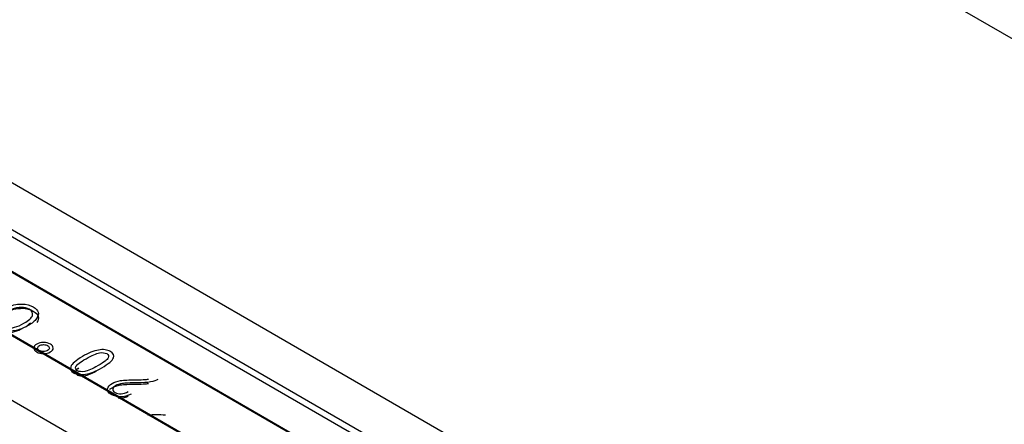
# Model space of a CAD drawing. Units: millimetres. Extents: x 13 to 415, y -156 to 292.
# Drawn here: x 262 to 266, y 88 to 90 of the extents above; entities that cross this region are included whole.
import ezdxf
from ezdxf import colors
from ezdxf.entities.mleader import LeaderData, LeaderLine
from ezdxf.math import Vec2, Vec3

# ---------------------------------------------------------------- set-up
doc = ezdxf.new("R2010")
doc.units = ezdxf.units.MM
for name, color, linetype in [('Default', 7, 'Continuous'), ('IB1B99', 7, 'Continuous'), ('IW3A188', 7, 'Continuous'), ('IW9G419', 7, 'Continuous'), ('X-00321-1', 7, 'Continuous')]:
    doc.layers.add(name, color=color, linetype=linetype)

# ---------------------------------------------------------------- blocks, each defined once
blk = doc.blocks.new('SE10')
at = {"layer": 'IB1B99', "color": 7, "linetype": 'Continuous'}
blk.add_arc((263.0212, 88.1025), 0.1925, 80.7159, 101.5403, dxfattribs=at)
for points, knots in [([(262.4317, 88.722), (262.4512, 88.7293), (262.4693, 88.7329), (262.4858, 88.7325), (262.5024, 88.732), (262.5169, 88.7283), (262.54, 88.715), (262.5466, 88.7081), (262.5491, 88.7006), (262.5515, 88.6931), (262.5494, 88.6846), (262.5425, 88.6751), (262.5357, 88.6655), (262.5245, 88.6561), (262.493, 88.6379), (262.4772, 88.6317), (262.4615, 88.6283), (262.4456, 88.6249), (262.4309, 88.6239), (262.4169, 88.6255), (262.4029, 88.6271), (262.3909, 88.631), (262.3693, 88.6435), (262.3631, 88.6511), (262.362, 88.6598), (262.3608, 88.6685), (262.3656, 88.6778), (262.3758, 88.6876)], [0, 0, 0, 0, 0.117568, 0.117568, 0.117568, 0.214923, 0.214923, 0.300297, 0.300297, 0.300297, 0.391901, 0.391901, 0.391901, 0.511404, 0.511404, 0.629475, 0.629475, 0.629475, 0.721318, 0.721318, 0.721318, 0.805378, 0.805378, 0.897149, 0.897149, 0.897149, 1, 1, 1, 1]), ([(262.3953, 88.6813), (262.3808, 88.6669), (262.3813, 88.6551), (262.4049, 88.6415), (262.4136, 88.6388), (262.4234, 88.6378), (262.4331, 88.6367), (262.4438, 88.6377), (262.4675, 88.6435), (262.4799, 88.6487), (262.5122, 88.6673), (262.5234, 88.6778), (262.5291, 88.697), (262.5249, 88.7051), (262.5049, 88.7166), (262.4946, 88.7191), (262.4703, 88.7193), (262.4571, 88.7164), (262.4429, 88.7106)], [0, 0, 0, 0, 0.178078, 0.178078, 0.266045, 0.266045, 0.266045, 0.36753, 0.36753, 0.469015, 0.469015, 0.621989, 0.621989, 0.774964, 0.774964, 0.887482, 0.887482, 1, 1, 1, 1]), ([(262.4317, 88.705), (262.4512, 88.7123), (262.4693, 88.7159), (262.4858, 88.7154), (262.5024, 88.715), (262.5169, 88.7113), (262.54, 88.698), (262.5466, 88.6911), (262.5491, 88.6835), (262.5514, 88.6763), (262.5495, 88.668), (262.543, 88.6588)], [0, 0, 0, 0, 0.117568, 0.117568, 0.117568, 0.2149234, 0.2149234, 0.3002966, 0.3002966, 0.3002966, 0.3896056, 0.3896056, 0.3896056, 0.3896056]), ([(262.3988, 88.6281), (262.4062, 88.6241), (262.4143, 88.6217), (262.4234, 88.6207), (262.4331, 88.6197), (262.4438, 88.6207), (262.4675, 88.6265), (262.4799, 88.6316), (262.5042, 88.6457), (262.5128, 88.652), (262.5185, 88.6581)], [0.1845088, 0.1845088, 0.1845088, 0.1845088, 0.2660446, 0.2660446, 0.2660446, 0.3675299, 0.3675299, 0.4690152, 0.4690152, 0.5589316, 0.5589316, 0.5589316, 0.5589316]), ([(262.597, 88.5428), (262.5895, 88.5385), (262.5805, 88.5363), (262.5594, 88.5363), (262.5504, 88.5385), (262.5355, 88.5471), (262.5317, 88.5523), (262.5318, 88.5584), (262.5319, 88.5645), (262.5355, 88.5696), (262.5505, 88.5783), (262.5594, 88.5805), (262.5699, 88.5804), (262.5806, 88.5804), (262.5896, 88.5783), (262.6045, 88.5697), (262.6082, 88.5645), (262.6083, 88.5584), (262.6084, 88.5523), (262.6045, 88.5471), (262.597, 88.5428)], [0, 0, 0, 0, 0.123032, 0.123032, 0.248301, 0.248301, 0.375177, 0.375177, 0.375177, 0.499913, 0.499913, 0.62465, 0.62465, 0.62465, 0.750462, 0.750462, 0.874682, 0.874682, 0.874682, 1, 1, 1, 1]), ([(262.5864, 88.5489), (262.591, 88.5515), (262.5933, 88.5547), (262.5933, 88.5621), (262.591, 88.5653), (262.5819, 88.5706), (262.5765, 88.5718), (262.5636, 88.5718), (262.5581, 88.5705), (262.549, 88.5653), (262.5467, 88.5621), (262.5467, 88.5584), (262.5467, 88.5547), (262.549, 88.5516), (262.5534, 88.5489), (262.5579, 88.5462), (262.5636, 88.545), (262.5699, 88.5449), (262.5764, 88.5449), (262.5819, 88.5462), (262.5864, 88.5489)], [0, 0, 0, 0, 0.12505, 0.12505, 0.250101, 0.250101, 0.375151, 0.375151, 0.500201, 0.500201, 0.625252, 0.625252, 0.625252, 0.749429, 0.749429, 0.749429, 0.874659, 0.874659, 0.874659, 1, 1, 1, 1]), ([(262.8007, 88.4804), (262.7767, 88.4666), (262.7554, 88.458), (262.7365, 88.4547), (262.7177, 88.4514), (262.7019, 88.4533), (262.678, 88.4671), (262.6742, 88.4751), (262.6777, 88.4846), (262.682, 88.496), (262.6974, 88.5095), (262.7477, 88.5385), (262.769, 88.5471), (262.8066, 88.5539), (262.8224, 88.552), (262.8464, 88.5381), (262.8502, 88.5297), (262.8426, 88.5088), (262.8274, 88.4959), (262.8007, 88.4804)], [0, 0, 0, 0, 0.151871, 0.151871, 0.151871, 0.24965, 0.24965, 0.337136, 0.337136, 0.337136, 0.487885, 0.487885, 0.623504, 0.623504, 0.759124, 0.759124, 0.879562, 0.879562, 1, 1, 1, 1]), ([(262.786, 88.4888), (262.8092, 88.5021), (262.8225, 88.5124), (262.8258, 88.5196), (262.8291, 88.5268), (262.8272, 88.5324), (262.8135, 88.5403), (262.8039, 88.5413), (262.7914, 88.5392), (262.779, 88.5372), (262.7613, 88.5296), (262.7151, 88.503), (262.7019, 88.4927), (262.6985, 88.4856), (262.6951, 88.4785), (262.6972, 88.4728), (262.7111, 88.4648), (262.7205, 88.4639), (262.7454, 88.4679), (262.7632, 88.4756), (262.786, 88.4888)], [0, 0, 0, 0, 0.171505, 0.171505, 0.171505, 0.252131, 0.252131, 0.329487, 0.329487, 0.329487, 0.499674, 0.499674, 0.671267, 0.671267, 0.671267, 0.786933, 0.786933, 0.893466, 0.893466, 1, 1, 1, 1]), ([(262.7089, 88.4799), (262.7035, 88.4755), (262.7, 88.4718), (262.6985, 88.4686), (262.6951, 88.4615), (262.6972, 88.4558), (262.7111, 88.4478), (262.7205, 88.4469), (262.7454, 88.4509), (262.7632, 88.4586), (262.786, 88.4718)], [0.5949436, 0.5949436, 0.5949436, 0.5949436, 0.6712673, 0.6712673, 0.6712673, 0.7869325, 0.7869325, 0.8934663, 0.8934663, 1, 1, 1, 1]), ([(262.9175, 88.3764), (262.9028, 88.3691), (262.8886, 88.3654), (262.8751, 88.3653), (262.8615, 88.3651), (262.8491, 88.3683), (262.8262, 88.3815), (262.8212, 88.3891), (262.8231, 88.3972), (262.8251, 88.4055), (262.8312, 88.4125), (262.8506, 88.4237), (262.8617, 88.4274), (262.8879, 88.4315), (262.9081, 88.4327), (262.9353, 88.4329), (262.9527, 88.4331), (262.9642, 88.4334), (262.9699, 88.4337), (262.9756, 88.434), (262.9807, 88.4348), (262.9854, 88.4357)], [0, 0, 0, 0, 0.146396, 0.146396, 0.146396, 0.271917, 0.271917, 0.408258, 0.408258, 0.408258, 0.565311, 0.565311, 0.704913, 0.704913, 0.844516, 0.844516, 0.844516, 0.951023, 0.951023, 0.951023, 1, 1, 1, 1]), ([(262.8322, 88.3948), (262.8348, 88.3972), (262.8379, 88.3993), (262.8506, 88.4067), (262.8617, 88.4103), (262.8879, 88.4145), (262.9081, 88.4157), (262.9353, 88.4159), (262.9527, 88.4161), (262.9642, 88.4164), (262.9699, 88.4167), (262.9756, 88.417), (262.9807, 88.4178), (262.9854, 88.4187)], [0.5105935, 0.5105935, 0.5105935, 0.5105935, 0.5653108, 0.5653108, 0.7049132, 0.7049132, 0.8445156, 0.8445156, 0.8445156, 0.9510233, 0.9510233, 0.9510233, 1, 1, 1, 1]), ([(263.0224, 88.4339), (263.0157, 88.4298), (263.006, 88.4266), (262.9933, 88.4242), (262.9805, 88.4218), (262.9627, 88.4207), (262.9397, 88.4207), (262.9128, 88.4207), (262.8937, 88.4198), (262.8707, 88.4162), (262.8618, 88.4135), (262.8482, 88.4056), (262.8445, 88.401), (262.8441, 88.3958), (262.8437, 88.3907), (262.8468, 88.3864), (262.8598, 88.3789), (262.8677, 88.3772), (262.8862, 88.3779), (262.8955, 88.3808), (262.9047, 88.3861)], [0, 0, 0, 0, 0.117726, 0.117726, 0.117726, 0.3062, 0.3062, 0.3062, 0.433459, 0.433459, 0.560718, 0.560718, 0.709187, 0.709187, 0.709187, 0.801464, 0.801464, 0.900732, 0.900732, 1, 1, 1, 1]), ([(262.8655, 88.3613), (262.8691, 88.3606), (262.8729, 88.3604), (262.8862, 88.3609), (262.8955, 88.3638), (262.9047, 88.3691)], [0.8568657, 0.8568657, 0.8568657, 0.8568657, 0.9007321, 0.9007321, 1, 1, 1, 1])]:
    blk.add_open_spline(points, degree=3, knots=knots, dxfattribs=at)
at = {"layer": 'IW3A188', "color": 7, "linetype": 'Continuous'}
blk.add_line((265.7197, 87.1341), (262.302, 89.1073), dxfattribs=at)
at = {"layer": 'IW9G419', "color": 7, "linetype": 'Continuous'}
for p, q in [((286.251, 78.3218), (261.6816, 92.507)), ((262.1252, 89.3965), (266.25, 87.0151))]:
    blk.add_line(p, q, dxfattribs=at)
at = {"layer": 'X-00321-1', "color": 7, "linetype": 'Continuous'}
for p, q in [((265.8375, 87.0389), (261.9485, 89.2842)), ((261.8306, 89.2162), (264.9537, 87.4131)), ((261.8306, 89.2128), (264.9507, 87.4114)), ((261.6126, 89.0903), (264.7356, 87.2872)), ((264.7356, 87.2872), (262.3197, 88.682)), ((264.7326, 87.2855), (262.3197, 88.6786)), ((264.5117, 87.158), (262.0958, 88.5528))]:
    blk.add_line(p, q, dxfattribs=at)

msp = doc.modelspace()

# ---------------------------------------------------------------- block references
at = {"layer": 'Default'}
msp.add_blockref('SE10', (0, 0), dxfattribs=at)

# ---------------------------------------------------------------- leaders
at = {"layer": 'Default', "color": 7, "linetype": 'Continuous'}
ml = msp.add_multileader_mtext('Standard', dxfattribs=at)
ml.set_content('{\\pxsm0.9;\\fArial Narrow|b0||i0||c0|p34;\\W1.;MOUNTING HOLES CAN BE\\PPOSITIONED ON CENTRES BY\\PREMOVING 16 BOLTS INDICATED\\PAND REPOSITIONING\\P}', color=256)
ml.set_leader_properties()
ml.build(insert=Vec2(0, 0))
ml.multileader.update_dxf_attribs({"dogleg_length": 4.125, "arrow_head_size": 2.75})
ctx = ml.context
ctx.base_point, ctx.char_height, ctx.arrow_head_size, ctx.landing_gap_size = Vec3(242.5728, 134.8194), 2.75, 2.75, 0.9625
notes = []
notes.append((ctx, [(0, (1, 1, 0), (299.8374, 134.1944), (-1, 0), 4.125, [(0, [(304.2166, 139.2345)], 0, [])])]))
ctx.mtext.insert = Vec3(244.5728, 135.5928)
for ctx, leaders in notes:
    for number, flags, end, landing, length, lines in leaders:
        leader = LeaderData()
        leader.index, (leader.has_last_leader_line, leader.has_dogleg_vector, leader.attachment_direction) = number, flags
        leader.last_leader_point, leader.dogleg_vector, leader.dogleg_length = Vec3(end), Vec3(landing), length
        for number, points, colour, breaks in lines:
            line = LeaderLine()
            line.index, line.vertices, line.color, line.breaks = number, Vec3.list(points), colors.encode_raw_color(colour), breaks
            leader.lines.append(line)
        ctx.leaders.append(leader)

doc.saveas('drawing.dxf')
